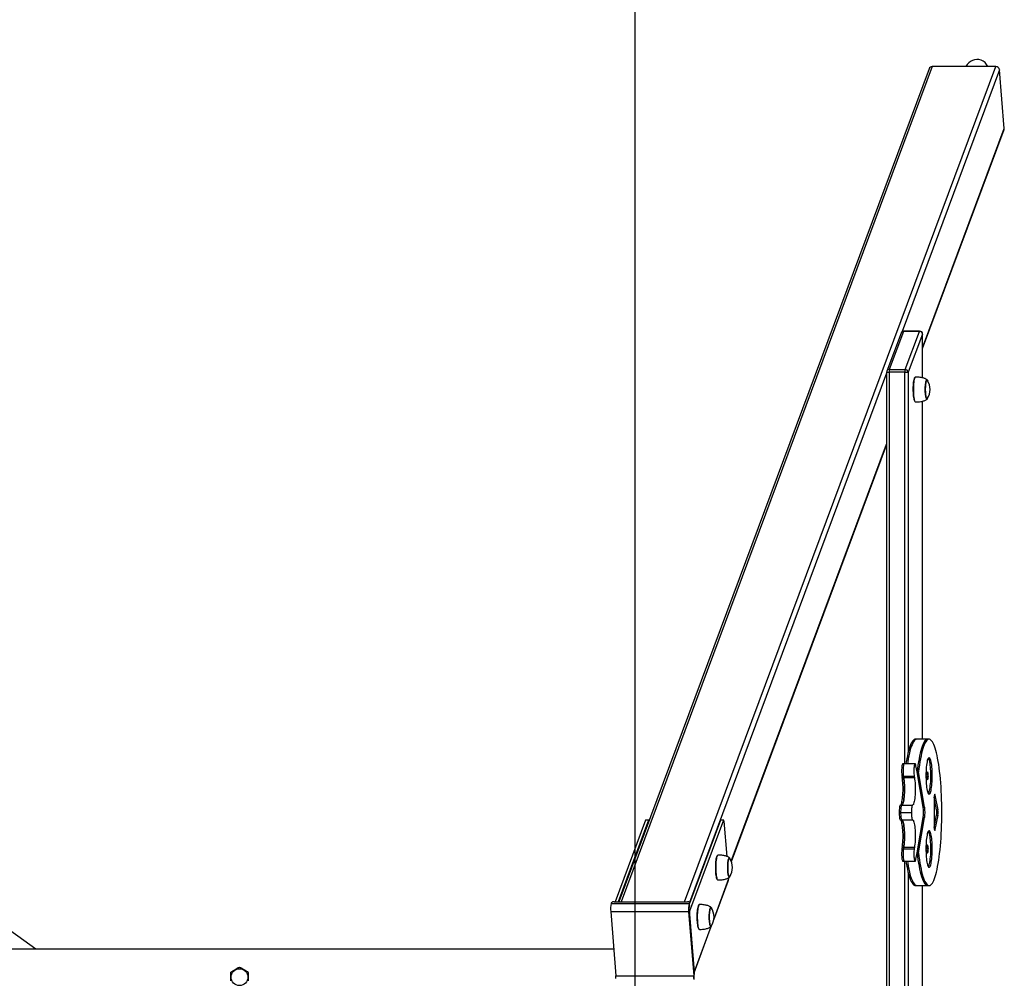
# Model space of a CAD drawing. Units: millimetres. Extents: x 68634 to 90170, y 68988 to 82542.
# Drawn here: x 80553 to 81898, y 73734 to 75043 of the extents above; entities that cross this region are included whole.
import ezdxf

# ---------------------------------------------------------------- set-up
doc = ezdxf.new("R2010")
doc.units = ezdxf.units.MM
doc.header["$LTSCALE"] = 100
for name, color, linetype in [('SAFETY_AREA', 3, 'Continuous'), ('TIPTAP', 6, 'Continuous'), ('TIPTAP_DIM', 9, 'Continuous')]:
    doc.layers.add(name, color=color, linetype=linetype)

# ---------------------------------------------------------------- blocks, each defined once
blk = doc.blocks.new('K117TTL_top')
at = {"layer": 'SAFETY_AREA'}
blk.add_line((3249, 3901.4), (3249, -3898.6), dxfattribs=at)
at = {"layer": 'TIPTAP'}
for p, q in [((3651, 1242.7), (3227.1, 104.4)), ((3655.3, 1245.5), (3230.4, 104.4)), ((3317.1, 104.4), (3742, 1245.5)), ((3747.3, 1241), (3614.1, 883.4)), ((3742, 1245.5), (3655.3, 1245.5)), ((3753.7, 1161.2), (3747.3, 1241)), ((3642.1, 861.4), (3753.7, 1161.2)), ((3642.1, 860.3), (3753.5, 1159.5)), ((3612.7, 881.5), (3593.2, 829.3)), ((3616.1, 883.8), (3596.7, 831.5)), ((3637.8, 883.8), (3616.1, 883.8)), ((3638.1, 884.1), (3616.4, 884.1)), ((3618.4, 831.5), (3637.8, 883.8)), ((3642, 880.1), (3622.6, 827.9)), ((3642, 820.4), (3642, 880.1)), ((3642.1, 880.1), (3642, 880.1)), ((3642.1, 820.3), (3642.1, 880.1)), ((3593, 826.7), (3323.6, 103.3)), ((3593, 827.9), (3593, -825.1)), ((3593, 827.9), (3596.3, 827.9)), ((3596.3, 827.9), (3596.3, -825.1)), ((3618, 827.9), (3596.3, 827.9)), ((3596.7, 831.5), (3618.4, 831.5)), ((3618, 827.9), (3622.6, 827.9)), ((3618, 293), (3618, 827.9)), ((3622.6, 827.9), (3622.6, 309.3)), ((3631.9, 821.1), (3631.8, 821)), ((3631.8, 787.7), (3631.9, 787.6)), ((3642, 326.4), (3642, 788.4)), ((3642.1, 326.4), (3642.1, 788.4)), ((3380.8, 159.8), (3593, 729.6)), ((3381, 159.2), (3593, 728.5)), ((3634.3, 326.4), (3632.3, 326.4)), ((3649.1, 326.4), (3634.3, 326.4)), ((3651, 326.4), (3649.1, 326.4)), ((2430.6, 39.6), (2058.7, 306.4)), ((3617.1, 293), (3615.2, 293)), ((3631.9, 293), (3617.1, 293)), ((3634.6, 281.7), (3633.1, 290.1)), ((3613.9, 275.9), (3615.9, 275.9)), ((3613.9, 275.9), (3614.3, 274)), ((3614.3, 274), (3616.3, 274)), ((3615.9, 275.9), (3630.7, 275.9)), ((3615.9, 275.9), (3616.3, 274)), ((3616.3, 274), (3631, 274)), ((3630.7, 275.9), (3631, 274)), ((3636.6, 281.7), (3634.6, 281.7)), ((3643, 233.5), (3634.6, 281.7)), ((3644.9, 233.5), (3636.6, 281.7)), ((3661.2, 230.1), (3658, 247.1)), ((3658, 246.2), (3658, 206.6)), ((3658.3, 249.9), (3659.4, 249.9)), ((3663.2, 230.1), (3659.4, 249.9)), ((3611.7, 236.4), (3613.7, 236.4)), ((3613.7, 236.4), (3628.5, 236.4)), ((3643, 233.5), (3644.9, 233.5)), ((3661.2, 230.1), (3663.2, 230.1)), ((3263.6, 215.8), (3222.2, 104.4)), ((3267.6, 215.8), (3226.1, 104.4)), ((3267.6, 215.8), (3263.6, 215.8)), ((3267.8, 216), (3263.9, 216)), ((3370, 215.8), (3323.7, 91.5)), ((3366.1, 215.8), (3323.7, 102)), ((3370, 215.8), (3366.1, 215.8)), ((3370.2, 216), (3366.3, 216)), ((3610.1, 226.5), (3610.1, 226.4)), ((3610.1, 226.5), (3612.1, 226.5)), ((3610.1, 226.4), (3612.1, 226.4)), ((3611.7, 216.4), (3613.7, 216.4)), ((3612.1, 226.5), (3626.8, 226.5)), ((3612.1, 226.5), (3612.1, 226.4)), ((3612.1, 226.4), (3626.8, 226.4)), ((3613.7, 216.4), (3628.5, 216.4)), ((3626.8, 226.5), (3626.8, 226.4)), ((3634.6, 171.1), (3643, 219.4)), ((3636.6, 171.1), (3644.9, 219.4)), ((3643, 219.4), (3644.9, 219.4)), ((3658, 205.7), (3661.2, 222.7)), ((3659.4, 202.9), (3663.2, 222.7)), ((3661.2, 222.7), (3663.2, 222.7)), ((3370.7, 214.3), (3374.6, 166.4)), ((3658.3, 202.9), (3659.4, 202.9)), ((3614.3, 178.9), (3613.9, 176.9)), ((3613.9, 176.9), (3615.9, 176.9)), ((3614.3, 178.9), (3616.3, 178.9)), ((3616.3, 178.9), (3615.9, 176.9)), ((3615.9, 176.9), (3630.7, 176.9)), ((3616.3, 178.9), (3631, 178.9)), ((3631, 178.9), (3630.7, 176.9)), ((3362, 167.9), (3361.9, 167.8)), ((3633.1, 162.8), (3634.6, 171.1)), ((3636.6, 171.1), (3634.6, 171.1)), ((3615.2, 159.9), (3617.1, 159.9)), ((3617.1, 159.9), (3631.9, 159.9)), ((3618, -157), (3618, 159.9)), ((3377.1, 135.5), (3357.2, 82.1)), ((3361.9, 134.6), (3362, 134.5)), ((3377, 137.1), (3377.1, 135.5)), ((3622.6, 143.6), (3622.6, -140.7)), ((3356.9, 79.5), (3376.7, 132.7)), ((3632.3, 126.4), (3634.3, 126.4)), ((3634.3, 126.4), (3649.1, 126.4)), ((3642, -123.6), (3642, 126.4)), ((3642.1, -123.6), (3642.1, 126.4)), ((3649.1, 126.4), (3651, 126.4)), ((3217.2, 103.2), (3216.7, 101.9)), ((3216.7, 101.9), (3323.1, 101.9)), ((3220.6, 104.4), (3321.1, 104.4)), ((3323.6, 103.2), (3323.1, 101.9)), ((3323.1, 101.9), (3323.4, 98.3)), ((3323.9, 99.5), (3323.4, 98.3)), ((3323.9, 99.8), (3323.6, 103.4)), ((3323.9, 99.5), (3323.6, 103.2)), ((3323.9, 99.8), (3323.9, 99.5)), ((3336.8, 100.3), (3336.7, 100.2)), ((3216.1, 91.3), (3223.2, 3.1)), ((3216.1, 91.3), (3322.4, 91.3)), ((3323, 93), (3322.4, 91.3)), ((3322.4, 91.3), (3329.6, 3.1)), ((3323, 93), (3330.2, 4.8)), ((3323.2, 91.5), (3323.7, 91.5)), ((3323.5, 87.5), (3329.9, 8.7)), ((3352.7, 70.1), (3329.9, 8.7)), ((3330, 7.2), (3354, 71.8)), ((3336.7, 66.9), (3336.8, 66.8)), ((3220.2, 39.6), (54, 39.6)), ((3223.2, 3.1), (3329.6, 3.1)), ((3329.6, 3.1), (3330.2, 4.8))]:
    blk.add_line(p, q, dxfattribs=at)
at = {"layer": 'TIPTAP', "flags": 128}
for points in [[(3616.4, 884.1), (3616.3, 884.1), (3616.1, 883.8)], [(3638.1, 884.1), (3638, 884.1), (3637.8, 883.8)], [(3631.8, 787.7), (3631.5, 788.2), (3631.1, 789.1), (3630.7, 790.3), (3630.4, 791.8), (3630.1, 793.6), (3629.8, 795.6), (3629.6, 797.8), (3629.5, 800.1), (3629.4, 802.5), (3629.4, 805), (3629.4, 807.5), (3629.5, 809.8), (3629.7, 812.1), (3629.9, 814.2), (3630.2, 816.1), (3630.5, 817.8), (3630.9, 819.1), (3631.3, 820.2), (3631.7, 820.9), (3631.8, 821)], [(3632.4, 821.4), (3632.2, 821.3), (3631.8, 821), (3631.4, 820.3), (3631, 819.2), (3630.6, 817.8), (3630.3, 816.2), (3630, 814.3), (3629.8, 812.2), (3629.6, 809.9), (3629.5, 807.5), (3629.5, 805), (3629.5, 802.5), (3629.6, 800.1), (3629.7, 797.7), (3629.9, 795.5), (3630.1, 793.5), (3630.4, 791.7), (3630.8, 790.2), (3631.2, 789), (3631.6, 788.1), (3632, 787.6), (3632.4, 787.4), (3632.4, 787.4)], [(3648.1, 791.2), (3647.7, 791.4), (3647.3, 791.9), (3647, 792.8), (3646.7, 794), (3646.4, 795.4), (3646.2, 797.2), (3646, 799.1), (3645.8, 801.1), (3645.8, 803.3), (3645.8, 805.5), (3645.8, 807.6), (3646, 809.7), (3646.2, 811.6), (3646.4, 813.3), (3646.7, 814.8), (3647, 816), (3647.3, 816.9), (3647.7, 817.4), (3648.1, 817.6), (3648.4, 817.4), (3648.8, 816.9), (3649.1, 816.3)], [(3648.1, 817.4), (3647.7, 817.2), (3647.3, 816.7), (3647, 815.8), (3646.7, 814.6), (3646.4, 813.2), (3646.2, 811.5), (3646, 809.6), (3645.9, 807.6), (3645.8, 805.5), (3645.8, 803.3), (3645.9, 801.2), (3646, 799.2), (3646.2, 797.3), (3646.4, 795.6), (3646.7, 794.1), (3647, 792.9), (3647.3, 792.1), (3647.7, 791.6), (3648.1, 791.4), (3648.4, 791.6), (3648.7, 791.8)], [(3648.7, 816.9), (3648.4, 817.2), (3648.1, 817.4)], [(3648.7, 816.9), (3648.4, 817.2), (3648.1, 817.4)], [(3632.3, 326.4), (3631.7, 326.4), (3630.7, 326), (3629.7, 325.3), (3628.7, 324.2), (3627.7, 322.8), (3626.7, 321), (3625.7, 318.9), (3624.8, 316.5), (3623.8, 313.7), (3623, 310.7), (3622.1, 307.3), (3621.3, 303.7), (3620.5, 299.8), (3619.8, 295.6), (3619.4, 293)], [(3634.3, 326.4), (3633.7, 326.4), (3632.7, 326), (3631.6, 325.3), (3630.6, 324.2), (3629.6, 322.8), (3628.6, 321), (3627.7, 318.9), (3626.7, 316.5), (3625.8, 313.7), (3624.9, 310.7), (3624.1, 307.3), (3623.3, 303.7), (3622.5, 299.8), (3621.8, 295.6), (3621.3, 293)], [(3634.3, 326.4), (3633.7, 326.4), (3632.7, 326), (3631.6, 325.3), (3630.6, 324.2), (3629.6, 322.8), (3628.6, 321), (3627.7, 318.9), (3626.7, 316.5), (3625.8, 313.7), (3624.9, 310.7), (3624.1, 307.3), (3623.3, 303.7), (3622.5, 299.8), (3621.8, 295.6), (3621.3, 293)], [(3649.1, 326.4), (3648.5, 326.4), (3647.4, 326), (3646.4, 325.3), (3645.4, 324.2), (3644.4, 322.8), (3643.4, 321), (3642.4, 318.9), (3641.5, 316.5), (3640.6, 313.7), (3639.7, 310.7), (3638.9, 307.3), (3638, 303.7), (3637.3, 299.8), (3636.5, 295.6), (3635.8, 291.2), (3635.2, 286.6), (3634.6, 281.7)], [(3649.1, 326.4), (3648.5, 326.4), (3647.4, 326), (3646.4, 325.3), (3645.4, 324.2), (3644.4, 322.8), (3643.4, 321), (3642.4, 318.9), (3641.5, 316.5), (3640.6, 313.7), (3639.7, 310.7), (3638.9, 307.3), (3638, 303.7), (3637.3, 299.8), (3636.5, 295.6), (3635.8, 291.2), (3635.2, 286.6), (3634.6, 281.7)], [(3636.6, 171.1), (3637.2, 166.3), (3637.8, 161.6), (3638.5, 157.2), (3639.2, 153.1), (3640, 149.1), (3640.8, 145.5), (3641.7, 142.2), (3642.6, 139.1), (3643.5, 136.4), (3644.4, 133.9), (3645.4, 131.9), (3646.4, 130.1), (3647.4, 128.7), (3648.4, 127.6), (3649.4, 126.9), (3650.4, 126.5), (3651.5, 126.5), (3652.5, 126.8), (3653.5, 127.5), (3654.5, 128.5), (3655.5, 129.9), (3656.5, 131.6), (3657.5, 133.6), (3658.4, 136), (3659.4, 138.7), (3660.3, 141.7), (3661.1, 145), (3661.9, 148.6), (3662.7, 152.5), (3663.5, 156.6), (3664.2, 161), (3664.8, 165.6), (3665.4, 170.4), (3666, 175.5), (3666.5, 180.7), (3666.9, 186), (3667.3, 191.5), (3667.6, 197.1), (3667.9, 202.9), (3668.1, 208.7), (3668.3, 214.6), (3668.4, 220.5), (3668.4, 226.4), (3668.4, 232.4), (3668.3, 238.3), (3668.1, 244.2), (3667.9, 250), (3667.6, 255.7), (3667.3, 261.3), (3666.9, 266.8), (3666.5, 272.2), (3666, 277.4), (3665.4, 282.4), (3664.8, 287.2), (3664.2, 291.8), (3663.5, 296.2), (3662.7, 300.4), (3661.9, 304.2), (3661.1, 307.8), (3660.3, 311.1), (3659.4, 314.1), (3658.4, 316.8), (3657.5, 319.2), (3656.5, 321.3), (3655.5, 323), (3654.5, 324.4), (3653.5, 325.4), (3652.5, 326.1), (3651.5, 326.4), (3650.4, 326.4), (3649.4, 326), (3648.4, 325.3), (3647.4, 324.2), (3646.4, 322.8), (3645.4, 321), (3644.4, 318.9), (3643.5, 316.5), (3642.6, 313.7), (3641.7, 310.7), (3640.8, 307.3), (3640, 303.7), (3639.2, 299.8), (3638.5, 295.6), (3637.8, 291.2), (3637.2, 286.6), (3636.6, 281.7)], [(3651, 301.4), (3650.5, 301.2), (3650, 300.7), (3649.5, 299.9), (3649, 298.7), (3648.6, 297.2), (3648.2, 295.4), (3647.8, 293.3), (3647.5, 291), (3647.2, 288.5), (3647, 285.8), (3646.8, 283), (3646.7, 280.1), (3646.7, 277.2), (3646.7, 274.2), (3646.8, 271.3), (3646.9, 268.4), (3647.1, 265.7), (3647.4, 263.1), (3647.7, 260.7), (3648, 258.5), (3648.4, 256.6), (3648.8, 254.9), (3649.3, 253.5), (3649.8, 252.5), (3650.3, 251.8), (3650.8, 251.5), (3651.3, 251.5), (3651.8, 251.8), (3652.3, 252.5), (3652.8, 253.5), (3653.2, 254.9), (3653.7, 256.6), (3654, 258.5), (3654.4, 260.7), (3654.7, 263.1), (3654.9, 265.7), (3655.1, 268.4), (3655.3, 271.3), (3655.4, 274.2), (3655.4, 277.2), (3655.3, 280.1), (3655.2, 283), (3655, 285.8), (3654.8, 288.5), (3654.6, 291), (3654.2, 293.3), (3653.9, 295.4), (3653.5, 297.2), (3653, 298.7), (3652.5, 299.9), (3652, 300.7), (3651.5, 301.2), (3651, 301.4)], [(3650, 252.1), (3650.3, 252.5), (3650.8, 253.5), (3651.3, 254.9), (3651.7, 256.6), (3652.1, 258.5), (3652.4, 260.7), (3652.7, 263.1), (3653, 265.7), (3653.2, 268.4), (3653.3, 271.3), (3653.4, 274.2), (3653.4, 277.2), (3653.4, 280.1), (3653.2, 283), (3653.1, 285.8), (3652.9, 288.5), (3652.6, 291), (3652.3, 293.3), (3651.9, 295.4), (3651.5, 297.2), (3651, 298.7), (3650.6, 299.9), (3650.1, 300.7), (3650, 300.8)], [(3615.2, 293), (3614.8, 292.8), (3614.5, 292.2), (3614.2, 291.3), (3613.9, 290.1), (3613.7, 288.5), (3613.6, 286.8), (3613.5, 284.9), (3613.4, 283), (3613.5, 281), (3613.6, 279.2), (3613.7, 277.4), (3613.9, 275.9)], [(3617.1, 293), (3616.8, 292.8), (3616.5, 292.2), (3616.2, 291.3), (3615.9, 290.1), (3615.7, 288.5), (3615.5, 286.8), (3615.4, 284.9), (3615.4, 283), (3615.4, 281), (3615.5, 279.2), (3615.7, 277.4), (3615.9, 275.9)], [(3617.1, 293), (3616.8, 292.8), (3616.5, 292.2), (3616.2, 291.3), (3615.9, 290.1), (3615.7, 288.5), (3615.5, 286.8), (3615.4, 284.9), (3615.4, 283), (3615.4, 281), (3615.5, 279.2), (3615.7, 277.4), (3615.9, 275.9)], [(3633.1, 290.1), (3632.9, 291.3), (3632.6, 292.2), (3632.3, 292.8), (3631.9, 293), (3631.6, 292.8), (3631.3, 292.2), (3631, 291.3), (3630.7, 290.1), (3630.5, 288.5), (3630.3, 286.8), (3630.2, 284.9), (3630.2, 283), (3630.2, 281), (3630.3, 279.2), (3630.5, 277.4), (3630.7, 275.9)], [(3611.7, 236.4), (3612.2, 236.7), (3612.7, 237.4), (3613.2, 238.4), (3613.6, 239.8), (3614, 241.4), (3614.4, 243.3), (3614.7, 245.5), (3614.9, 247.9), (3615.1, 250.5), (3615.3, 253.1), (3615.4, 255.9), (3615.4, 258.7), (3615.4, 261.6), (3615.3, 264.3), (3615.1, 267), (3614.9, 269.5), (3614.6, 271.9), (3614.3, 274)], [(3616.3, 274), (3616.6, 271.9), (3616.9, 269.5), (3617.1, 267), (3617.2, 264.3), (3617.3, 261.6), (3617.4, 258.7), (3617.3, 255.9), (3617.3, 253.1), (3617.1, 250.5), (3616.9, 247.9), (3616.6, 245.5), (3616.3, 243.3), (3616, 241.4), (3615.6, 239.8), (3615.1, 238.4), (3614.7, 237.4), (3614.2, 236.7), (3613.7, 236.4)], [(3613.7, 236.4), (3614.2, 236.7), (3614.7, 237.4), (3615.1, 238.4), (3615.6, 239.8), (3616, 241.4), (3616.3, 243.3), (3616.6, 245.5), (3616.9, 247.9), (3617.1, 250.5), (3617.3, 253.1), (3617.3, 255.9), (3617.4, 258.7), (3617.3, 261.6), (3617.2, 264.3), (3617.1, 267), (3616.9, 269.5), (3616.6, 271.9), (3616.3, 274)], [(3631, 274), (3631.3, 271.9), (3631.6, 269.5), (3631.8, 267), (3632, 264.3), (3632.1, 261.6), (3632.1, 258.7), (3632.1, 255.9), (3632, 253.1), (3631.9, 250.5), (3631.7, 247.9), (3631.4, 245.5), (3631.1, 243.3), (3630.7, 241.4), (3630.3, 239.8), (3629.9, 238.4), (3629.5, 237.4), (3629, 236.7), (3628.5, 236.4)], [(3649.1, 281.7), (3648.8, 281.5), (3648.6, 281), (3648.4, 280.1), (3648.3, 279), (3648.2, 277.8), (3648.1, 276.4), (3648.2, 275.1), (3648.3, 273.8), (3648.4, 272.7), (3648.6, 271.9), (3648.8, 271.4), (3649.1, 271.2), (3649.3, 271.4), (3649.5, 271.9), (3649.7, 272.7), (3649.8, 273.8), (3649.9, 275.1), (3650, 276.4), (3649.9, 277.8), (3649.8, 279), (3649.7, 280.1), (3649.5, 281), (3649.3, 281.5), (3649.1, 281.7)], [(3659.4, 249.9), (3659.2, 250.7), (3659, 251.2), (3658.7, 251.2), (3658.5, 250.8), (3658.3, 250), (3658.1, 249), (3658, 247.6), (3658, 246.2)], [(3611.7, 236.4), (3611.4, 236.2), (3611.1, 235.6), (3610.8, 234.6), (3610.6, 233.4), (3610.4, 231.9), (3610.2, 230.2), (3610.1, 228.4), (3610.1, 226.5)], [(3613.7, 236.4), (3613.4, 236.2), (3613.1, 235.6), (3612.8, 234.6), (3612.5, 233.4), (3612.3, 231.9), (3612.2, 230.2), (3612.1, 228.4), (3612.1, 226.5)], [(3613.7, 236.4), (3613.4, 236.2), (3613.1, 235.6), (3612.8, 234.6), (3612.5, 233.4), (3612.3, 231.9), (3612.2, 230.2), (3612.1, 228.4), (3612.1, 226.5)], [(3628.5, 236.4), (3628.2, 236.2), (3627.8, 235.6), (3627.6, 234.6), (3627.3, 233.4), (3627.1, 231.9), (3627, 230.2), (3626.9, 228.4), (3626.8, 226.5)], [(3263.6, 215.8), (3263.7, 216), (3263.8, 216), (3263.9, 216)], [(3268.2, 214.8), (3268.2, 215.3), (3268.1, 215.6), (3268, 215.9), (3267.9, 216), (3267.8, 216), (3267.7, 216), (3267.6, 215.8)], [(3366.1, 215.8), (3366.2, 216), (3366.3, 216), (3366.3, 216)], [(3370.7, 214.3), (3370.6, 214.8), (3370.6, 215.3), (3370.5, 215.6), (3370.4, 215.9), (3370.3, 216), (3370.2, 216), (3370.1, 216), (3370, 215.8)], [(3610.1, 226.4), (3610.1, 224.5), (3610.2, 222.7), (3610.4, 221), (3610.6, 219.5), (3610.8, 218.2), (3611.1, 217.3), (3611.4, 216.7), (3611.7, 216.4)], [(3614.3, 178.9), (3614.6, 181), (3614.9, 183.3), (3615.1, 185.9), (3615.3, 188.5), (3615.4, 191.3), (3615.4, 194.1), (3615.4, 196.9), (3615.3, 199.7), (3615.1, 202.4), (3614.9, 205), (3614.7, 207.3), (3614.4, 209.5), (3614, 211.4), (3613.6, 213.1), (3613.2, 214.4), (3612.7, 215.4), (3612.2, 216.1), (3611.7, 216.4)], [(3612.1, 226.4), (3612.1, 224.5), (3612.2, 222.7), (3612.3, 221), (3612.5, 219.5), (3612.8, 218.2), (3613.1, 217.3), (3613.4, 216.7), (3613.7, 216.4)], [(3612.1, 226.4), (3612.1, 224.5), (3612.2, 222.7), (3612.3, 221), (3612.5, 219.5), (3612.8, 218.2), (3613.1, 217.3), (3613.4, 216.7), (3613.7, 216.4)], [(3613.7, 216.4), (3614.2, 216.1), (3614.7, 215.4), (3615.1, 214.4), (3615.6, 213.1), (3616, 211.4), (3616.3, 209.5), (3616.6, 207.3), (3616.9, 205), (3617.1, 202.4), (3617.3, 199.7), (3617.3, 196.9), (3617.4, 194.1), (3617.3, 191.3), (3617.2, 188.5), (3617.1, 185.9), (3616.9, 183.3), (3616.6, 181), (3616.3, 178.9)], [(3616.3, 178.9), (3616.6, 181), (3616.9, 183.3), (3617.1, 185.9), (3617.2, 188.5), (3617.3, 191.3), (3617.4, 194.1), (3617.3, 196.9), (3617.3, 199.7), (3617.1, 202.4), (3616.9, 205), (3616.6, 207.3), (3616.3, 209.5), (3616, 211.4), (3615.6, 213.1), (3615.1, 214.4), (3614.7, 215.4), (3614.2, 216.1), (3613.7, 216.4)], [(3626.8, 226.4), (3626.9, 224.5), (3627, 222.7), (3627.1, 221), (3627.3, 219.5), (3627.6, 218.2), (3627.8, 217.3), (3628.2, 216.7), (3628.5, 216.4)], [(3628.5, 216.4), (3629, 216.1), (3629.5, 215.4), (3629.9, 214.4), (3630.3, 213.1), (3630.7, 211.4), (3631.1, 209.5), (3631.4, 207.3), (3631.7, 205), (3631.9, 202.4), (3632, 199.7), (3632.1, 196.9), (3632.1, 194.1), (3632.1, 191.3), (3632, 188.5), (3631.8, 185.9), (3631.6, 183.3), (3631.3, 181), (3631, 178.9)], [(3658, 206.6), (3658, 205.2), (3658.1, 203.9), (3658.3, 202.8), (3658.5, 202.1), (3658.7, 201.7), (3659, 201.7), (3659.2, 202.1), (3659.4, 202.9)], [(3651, 201.4), (3650.5, 201.2), (3650, 200.7), (3649.5, 199.9), (3649, 198.7), (3648.6, 197.2), (3648.2, 195.4), (3647.8, 193.3), (3647.5, 191), (3647.2, 188.5), (3647, 185.8), (3646.8, 183), (3646.7, 180.1), (3646.7, 177.2), (3646.7, 174.2), (3646.8, 171.3), (3646.9, 168.4), (3647.1, 165.7), (3647.4, 163.1), (3647.7, 160.7), (3648, 158.5), (3648.4, 156.6), (3648.8, 154.9), (3649.3, 153.5), (3649.8, 152.5), (3650.3, 151.8), (3650.8, 151.5), (3651.3, 151.5), (3651.8, 151.8), (3652.3, 152.5), (3652.8, 153.5), (3653.2, 154.9), (3653.7, 156.6), (3654, 158.5), (3654.4, 160.7), (3654.7, 163.1), (3654.9, 165.7), (3655.1, 168.4), (3655.3, 171.3), (3655.4, 174.2), (3655.4, 177.2), (3655.3, 180.1), (3655.2, 183), (3655, 185.8), (3654.8, 188.5), (3654.6, 191), (3654.2, 193.3), (3653.9, 195.4), (3653.5, 197.2), (3653, 198.7), (3652.5, 199.9), (3652, 200.7), (3651.5, 201.2), (3651, 201.4)], [(3650, 152.1), (3650.3, 152.5), (3650.8, 153.5), (3651.3, 154.9), (3651.7, 156.6), (3652.1, 158.5), (3652.4, 160.7), (3652.7, 163.1), (3653, 165.7), (3653.2, 168.4), (3653.3, 171.3), (3653.4, 174.2), (3653.4, 177.2), (3653.4, 180.1), (3653.2, 183), (3653.1, 185.8), (3652.9, 188.5), (3652.6, 191), (3652.3, 193.3), (3651.9, 195.4), (3651.5, 197.2), (3651, 198.7), (3650.6, 199.9), (3650.1, 200.7), (3650, 200.8)], [(3613.9, 176.9), (3613.7, 175.4), (3613.6, 173.7), (3613.5, 171.8), (3613.4, 169.9), (3613.5, 167.9), (3613.6, 166), (3613.7, 164.3), (3613.9, 162.8), (3614.2, 161.5), (3614.5, 160.6), (3614.8, 160), (3615.2, 159.9)], [(3615.9, 176.9), (3615.7, 175.4), (3615.5, 173.7), (3615.4, 171.8), (3615.4, 169.9), (3615.4, 167.9), (3615.5, 166), (3615.7, 164.3), (3615.9, 162.8), (3616.2, 161.5), (3616.5, 160.6), (3616.8, 160), (3617.1, 159.9)], [(3615.9, 176.9), (3615.7, 175.4), (3615.5, 173.7), (3615.4, 171.8), (3615.4, 169.9), (3615.4, 167.9), (3615.5, 166), (3615.7, 164.3), (3615.9, 162.8), (3616.2, 161.5), (3616.5, 160.6), (3616.8, 160), (3617.1, 159.9)], [(3630.7, 176.9), (3630.5, 175.4), (3630.3, 173.7), (3630.2, 171.8), (3630.2, 169.9), (3630.2, 167.9), (3630.3, 166), (3630.5, 164.3), (3630.7, 162.8), (3631, 161.5), (3631.3, 160.6), (3631.6, 160), (3631.9, 159.9), (3632.3, 160), (3632.6, 160.6), (3632.9, 161.5), (3633.1, 162.8)], [(3649.1, 181.7), (3648.8, 181.5), (3648.6, 181), (3648.4, 180.1), (3648.3, 179), (3648.2, 177.8), (3648.1, 176.4), (3648.2, 175.1), (3648.3, 173.8), (3648.4, 172.7), (3648.6, 171.9), (3648.8, 171.4), (3649.1, 171.2), (3649.3, 171.4), (3649.5, 171.9), (3649.7, 172.7), (3649.8, 173.8), (3649.9, 175.1), (3650, 176.4), (3649.9, 177.8), (3649.8, 179), (3649.7, 180.1), (3649.5, 181), (3649.3, 181.5), (3649.1, 181.7)], [(3362.5, 168.2), (3362.3, 168.2), (3361.9, 167.8), (3361.4, 167.1), (3361.1, 166), (3360.7, 164.7), (3360.4, 163), (3360.1, 161.1), (3359.9, 159), (3359.7, 156.7), (3359.6, 154.3), (3359.5, 151.8), (3359.6, 149.3), (3359.6, 146.9), (3359.8, 144.5), (3360, 142.3), (3360.2, 140.3), (3360.5, 138.5), (3360.9, 137), (3361.2, 135.8), (3361.6, 134.9), (3362.1, 134.4), (3362.5, 134.2), (3362.5, 134.2)], [(3361.9, 134.6), (3361.6, 135), (3361.2, 135.9), (3360.8, 137.1), (3360.4, 138.6), (3360.1, 140.4), (3359.9, 142.4), (3359.7, 144.6), (3359.6, 146.9), (3359.5, 149.3), (3359.5, 151.8), (3359.5, 154.3), (3359.6, 156.7), (3359.8, 158.9), (3360, 161), (3360.3, 162.9), (3360.6, 164.6), (3361, 165.9), (3361.3, 167), (3361.8, 167.7), (3361.9, 167.8)], [(3378.2, 138), (3377.8, 138.2), (3377.4, 138.7), (3377.1, 139.6), (3376.7, 140.8), (3376.5, 142.3), (3376.2, 144), (3376.1, 145.9), (3375.9, 148), (3375.9, 150.1), (3375.9, 152.3), (3375.9, 154.4), (3376.1, 156.5), (3376.2, 158.4), (3376.5, 160.1), (3376.7, 161.6), (3377.1, 162.8), (3377.4, 163.7), (3377.8, 164.2), (3378.2, 164.4), (3378.5, 164.2), (3378.9, 163.7), (3379.1, 163.1)], [(3378.2, 164.2), (3377.8, 164), (3377.4, 163.5), (3377.1, 162.6), (3376.8, 161.5), (3376.5, 160), (3376.3, 158.3), (3376.1, 156.4), (3376, 154.4), (3375.9, 152.3), (3375.9, 150.1), (3376, 148), (3376.1, 146), (3376.3, 144.1), (3376.5, 142.4), (3376.8, 140.9), (3377.1, 139.8), (3377.4, 138.9), (3377.8, 138.4), (3378.2, 138.2), (3378.5, 138.4), (3378.7, 138.6)], [(3378.7, 163.8), (3378.5, 164), (3378.2, 164.2)], [(3378.7, 163.8), (3378.5, 164), (3378.2, 164.2)], [(3634.6, 171.1), (3635.2, 166.3), (3635.8, 161.6), (3636.5, 157.2), (3637.3, 153.1), (3638, 149.1), (3638.9, 145.5), (3639.7, 142.2), (3640.6, 139.1), (3641.5, 136.4), (3642.4, 133.9), (3643.4, 131.9), (3644.4, 130.1), (3645.4, 128.7), (3646.4, 127.6), (3647.4, 126.9), (3648.5, 126.5), (3649.1, 126.4)], [(3634.6, 171.1), (3635.2, 166.3), (3635.8, 161.6), (3636.5, 157.2), (3637.3, 153.1), (3638, 149.1), (3638.9, 145.5), (3639.7, 142.2), (3640.6, 139.1), (3641.5, 136.4), (3642.4, 133.9), (3643.4, 131.9), (3644.4, 130.1), (3645.4, 128.7), (3646.4, 127.6), (3647.4, 126.9), (3648.5, 126.5), (3649.1, 126.4)], [(3619.4, 159.9), (3619.8, 157.2), (3620.5, 153.1), (3621.3, 149.1), (3622.1, 145.5), (3623, 142.2), (3623.8, 139.1), (3624.8, 136.4), (3625.7, 133.9), (3626.7, 131.9), (3627.7, 130.1), (3628.7, 128.7), (3629.7, 127.6), (3630.7, 126.9), (3631.7, 126.5), (3632.3, 126.4)], [(3621.3, 159.9), (3621.8, 157.2), (3622.5, 153.1), (3623.3, 149.1), (3624.1, 145.5), (3624.9, 142.2), (3625.8, 139.1), (3626.7, 136.4), (3627.7, 133.9), (3628.6, 131.9), (3629.6, 130.1), (3630.6, 128.7), (3631.6, 127.6), (3632.7, 126.9), (3633.7, 126.5), (3634.3, 126.4)], [(3621.3, 159.9), (3621.8, 157.2), (3622.5, 153.1), (3623.3, 149.1), (3624.1, 145.5), (3624.9, 142.2), (3625.8, 139.1), (3626.7, 136.4), (3627.7, 133.9), (3628.6, 131.9), (3629.6, 130.1), (3630.6, 128.7), (3631.6, 127.6), (3632.7, 126.9), (3633.7, 126.5), (3634.3, 126.4)], [(3323.6, 103.2), (3323.6, 103.4), (3323.5, 103.7), (3323.3, 103.9), (3323, 104.1), (3322.6, 104.2), (3322.2, 104.3), (3321.6, 104.4), (3321.1, 104.4)], [(3336.7, 66.9), (3336.4, 67.4), (3336, 68.3), (3335.6, 69.5), (3335.3, 71), (3335, 72.8), (3334.7, 74.8), (3334.5, 77), (3334.4, 79.3), (3334.3, 81.7), (3334.3, 84.2), (3334.3, 86.6), (3334.4, 89), (3334.6, 91.3), (3334.8, 93.4), (3335.1, 95.3), (3335.4, 97), (3335.8, 98.3), (3336.2, 99.4), (3336.6, 100.1), (3336.7, 100.2)], [(3337.3, 100.6), (3337.1, 100.5), (3336.7, 100.2), (3336.3, 99.5), (3335.9, 98.4), (3335.5, 97), (3335.2, 95.4), (3334.9, 93.5), (3334.7, 91.4), (3334.5, 89.1), (3334.4, 86.7), (3334.4, 84.2), (3334.4, 81.7), (3334.5, 79.3), (3334.6, 76.9), (3334.8, 74.7), (3335, 72.7), (3335.3, 70.9), (3335.7, 69.4), (3336.1, 68.2), (3336.5, 67.3), (3336.9, 66.8), (3337.3, 66.6), (3337.3, 66.6)], [(3353, 70.4), (3352.6, 70.6), (3352.2, 71.1), (3351.9, 72), (3351.6, 73.2), (3351.3, 74.6), (3351.1, 76.4), (3350.9, 78.3), (3350.8, 80.3), (3350.7, 82.5), (3350.7, 84.7), (3350.8, 86.8), (3350.9, 88.9), (3351.1, 90.8), (3351.3, 92.5), (3351.6, 94), (3351.9, 95.2), (3352.2, 96.1), (3352.6, 96.6), (3353, 96.8), (3353.4, 96.6), (3353.7, 96.1), (3354, 95.5)], [(3353, 96.6), (3352.6, 96.4), (3352.2, 95.9), (3351.9, 95), (3351.6, 93.8), (3351.3, 92.4), (3351.1, 90.7), (3350.9, 88.8), (3350.8, 86.8), (3350.7, 84.7), (3350.7, 82.5), (3350.8, 80.4), (3350.9, 78.4), (3351.1, 76.5), (3351.3, 74.8), (3351.6, 73.3), (3351.9, 72.1), (3352.2, 71.3), (3352.6, 70.8), (3353, 70.6), (3353.3, 70.8), (3353.6, 71)], [(3353.6, 96.1), (3353.3, 96.4), (3353, 96.6)], [(3353.6, 96.1), (3353.3, 96.4), (3353, 96.6)]]:
    blk.add_lwpolyline(points, dxfattribs=at)
at = {"layer": 'TIPTAP'}
blk.add_circle((2709, 1.4), 11.5, dxfattribs=at)
for centre, radius, start, end in [((3655.2, 1241), 4.5, 87.9632, 157.7008), ((3742.1, 1240.3), 5.22, 7.5408, 91.3019), ((3749.6, 1160.9), 4.17, 340.0225, 4.4161), ((3616.4, 880.1), 4, 90, 159.5752), ((3616, 880.2), 3.6, 87.9675, 157.6978), ((3637.9, 879.6), 4.17, 7.5389, 91.3049), ((3638.1, 880.1), 4, 0, 90), ((3597, 827.9), 4, 159.5752, 180), ((3596.6, 828), 3.6, 87.9605, 157.7048), ((3608.8, 828.4), 12.5, 165.3091, 182.0663), ((3630.5, 828.4), 12.5, 165.3091, 182.0663), ((3618.5, 827.4), 4.17, 7.5325, 91.3071), ((3629.2, 804.4), 23.1, 327.1174, 32.8826), ((3647.4, 792.7), 1.72, 294.3798, 350.7517), ((3648, 792.1), 0.74, 277.4345, 337.0109), ((3595.5, 226.4), 48, 351.5331, 8.4669), ((3597.5, 226.4), 48, 351.5296, 8.4704), ((3638.1, 226.4), 23.4, 350.9336, 9.0664), ((3640, 226.4), 23.4, 350.9336, 9.0664), ((3359.3, 151.2), 23.1, 327.1174, 32.8826), ((3370.7, 134.9), 6.41, 339.5267, 4.9121), ((3377.4, 139.6), 1.72, 294.3711, 350.7737), ((3378.1, 138.9), 0.733, 277.1387, 337.3292), ((3247.4, 94.6), 31.5, 166.6625, 186.1028), ((3220.1, 100.5), 3.94, 82.6622, 137.9478), ((3353.8, 94.6), 31.5, 166.6625, 186.1028), ((3338.7, 94.6), 15.8, 166.6561, 186.1118), ((3334.1, 83.6), 23.1, 327.1174, 32.8826), ((3335.3, 88.8), 11.8, 166.6698, 186.0963), ((3352.3, 71.9), 1.72, 294.3707, 350.774), ((3352.9, 71.3), 0.734, 277.1483, 337.3196), ((3201.5, 1.4), 21.8, 355.5534, 4.4466), ((3307.8, 1.4), 21.8, 355.5534, 4.4466), ((3286.7, 1.4), 43.6, 355.5534, 4.4466)]:
    blk.add_arc(centre, radius, start, end, dxfattribs=at)
for start_param, end_param in [(0, 1.397985), (5.526971, 6.283185)]:
    blk.add_ellipse((3715.5, 1236.7), major_axis=(6.6, 17.7), ratio=0.892539, start_param=start_param, end_param=end_param, dxfattribs=at)
for points, knots in [([(3648.4, 817.4), (3648.2, 817.6), (3647.5, 818.2), (3646.3, 818.9), (3644.6, 819.6), (3642.6, 820.3), (3640.2, 820.8), (3637.5, 821.2), (3634.8, 821.4), (3633.1, 821.4), (3632.3, 821.4)], [0, 0, 0, 0, 0.056289, 0.149358, 0.254743, 0.378073, 0.52158, 0.685987, 0.868111, 1, 1, 1, 1]), ([(3632.3, 787.4), (3633.2, 787.4), (3635.1, 787.4), (3638, 787.6), (3640.8, 788.1), (3643.2, 788.7), (3645.2, 789.4), (3646.8, 790.2), (3647.9, 790.9), (3648.3, 791.3), (3648.4, 791.3)], [0, 0, 0, 0, 0.152774, 0.346212, 0.516006, 0.661333, 0.784418, 0.889035, 0.979556, 1, 1, 1, 1]), ([(3378.5, 164.3), (3378.3, 164.4), (3377.6, 165), (3376.4, 165.7), (3374.7, 166.5), (3372.7, 167.1), (3370.3, 167.6), (3367.6, 168), (3364.9, 168.2), (3363.1, 168.2), (3362.4, 168.2)], [0, 0, 0, 0, 0.056288, 0.149358, 0.254742, 0.378073, 0.52158, 0.685987, 0.868112, 1, 1, 1, 1]), ([(3362.4, 134.2), (3363.3, 134.2), (3365.2, 134.2), (3368.1, 134.5), (3370.9, 134.9), (3373.3, 135.5), (3375.3, 136.2), (3376.9, 137), (3377.9, 137.7), (3378.4, 138.1), (3378.5, 138.1)], [0, 0, 0, 0, 0.152774, 0.346212, 0.516006, 0.661334, 0.784419, 0.889024, 0.979555, 1, 1, 1, 1]), ([(3353.3, 96.6), (3353.1, 96.8), (3352.4, 97.4), (3351.2, 98.1), (3349.5, 98.8), (3347.5, 99.5), (3345.1, 100), (3342.4, 100.4), (3339.7, 100.6), (3338, 100.6), (3337.2, 100.6)], [0, 0, 0, 0, 0.056288, 0.149357, 0.254741, 0.378072, 0.521579, 0.685986, 0.868111, 1, 1, 1, 1]), ([(3337.2, 66.6), (3338.1, 66.6), (3340, 66.6), (3342.9, 66.8), (3345.7, 67.3), (3348.1, 67.9), (3350.1, 68.6), (3351.7, 69.4), (3352.8, 70.1), (3353.2, 70.4), (3353.3, 70.5)], [0, 0, 0, 0, 0.152776, 0.346213, 0.516006, 0.661334, 0.784419, 0.889025, 0.979556, 1, 1, 1, 1]), ([(2698.6, 9.3), (2699.6, 9.8), (2701.6, 11), (2704.6, 12.7), (2706.5, 13.9), (2707.4, 14.4)], [0, 0, 0, 0, 0.338776, 0.685832, 1, 1, 1, 1]), ([(2707.4, 14.4), (2707.7, 14.5), (2708.3, 14.8), (2709.3, 14.8), (2710.1, 14.6), (2710.5, 14.4), (2710.6, 14.4)], [0, 0, 0, 0, 0.298373, 0.597197, 0.889806, 1, 1, 1, 1]), ([(2710.6, 14.4), (2711.6, 13.8), (2713.6, 12.6), (2716.6, 10.9), (2718.5, 9.8), (2719.4, 9.3)], [0, 0, 0, 0, 0.338776, 0.685832, 1, 1, 1, 1]), ([(2697, 6.6), (2697, 6.9), (2697.1, 7.5), (2697.6, 8.4), (2698.1, 9), (2698.5, 9.2), (2698.6, 9.3)], [0, 0, 0, 0, 0.298378, 0.597188, 0.889854, 1, 1, 1, 1]), ([(2697, -3.7), (2697, -3.3), (2697, -1.7), (2697, 1), (2697, 4), (2697, 5.9), (2697, 6.6)], [0, 0, 0, 0, 0.128069, 0.455114, 0.790402, 1, 1, 1, 1]), ([(2719.4, 9.3), (2719.7, 9.1), (2720.2, 8.7), (2720.8, 7.9), (2721, 7.1), (2721, 6.7), (2721, 6.6)], [0, 0, 0, 0, 0.298407, 0.597178, 0.889822, 1, 1, 1, 1]), ([(2721, 6.6), (2721, 5.9), (2721, 4), (2721, 1), (2721, -1.7), (2721, -3.3), (2721, -3.7)], [0, 0, 0, 0, 0.209598, 0.536541, 0.871931, 1, 1, 1, 1])]:
    blk.add_open_spline(points, degree=3, knots=knots, dxfattribs=at)

msp = doc.modelspace()

# ---------------------------------------------------------------- block references
at = {"layer": 'TIPTAP_DIM'}
msp.add_blockref('K117TTL_top', (78144.2, 73733.8), dxfattribs=at)

doc.saveas('drawing.dxf')
